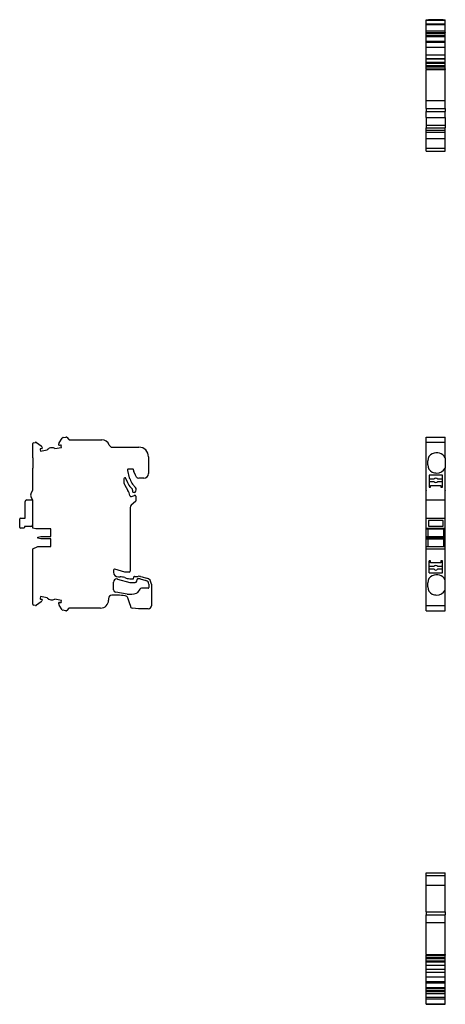
# Model space of a CAD drawing. Units: millimetres. Extents: x 29 to 377, y -12 to 324.
# Drawn here: x 29 to 163, y -12 to 298 of the extents above; entities that cross this region are included whole.
import ezdxf

# ---------------------------------------------------------------- set-up
doc = ezdxf.new("R2010")
doc.units = ezdxf.units.MM
doc.linetypes.add('SLD-Сплошная', pattern=[0])

msp = doc.modelspace()

# ---------------------------------------------------------------- linework, layer by layer
at = {"color": 7, "linetype": 'SLD-Сплошная'}
for p, q in [((157.22, 298.29), (163.22, 298.29)), ((157.22, 298.09), (157.22, 298.29)), ((157.22, 298.29), (163.22, 298.29)), ((162.52, 298.29), (157.92, 298.29)), ((157.92, 298.29), (157.92, 298.29)), ((157.92, 298.29), (162.52, 298.29)), ((162.52, 298.29), (162.52, 298.29)), ((163.22, 298.09), (163.22, 298.29)), ((157.22, 298.09), (163.22, 298.09)), ((157.22, 296.99), (157.22, 298.09)), ((157.22, 296.99), (163.22, 296.99)), ((157.22, 296.79), (157.22, 296.99)), ((157.22, 296.79), (163.22, 296.79)), ((157.22, 294.79), (157.22, 296.79)), ((163.22, 296.99), (163.22, 298.09)), ((163.22, 296.79), (163.22, 296.99)), ((163.22, 294.79), (163.22, 296.79)), ((157.22, 294.79), (163.22, 294.79)), ((157.22, 294.29), (157.22, 294.79)), ((157.22, 294.29), (163.22, 294.29)), ((157.22, 294.25), (157.22, 294.29)), ((157.22, 294.25), (157.22, 294.19)), ((157.22, 294.25), (157.23, 294.25)), ((157.22, 294.19), (163.22, 294.19)), ((157.22, 293.94), (157.22, 294.19)), ((157.22, 293.94), (163.22, 293.94)), ((157.22, 293.33), (157.22, 293.94)), ((157.22, 293.33), (163.22, 293.33)), ((157.22, 292.95), (157.22, 293.33)), ((157.22, 292.95), (163.22, 292.95)), ((157.22, 291.5), (157.22, 292.95)), ((157.23, 294.19), (157.23, 294.29)), ((157.23, 294.19), (157.23, 294.19)), ((157.67, 294.2), (157.67, 294.19)), ((157.67, 294.2), (159.1, 294.2)), ((159.1, 294.2), (159.1, 294.19)), ((159.1, 294.2), (160.47, 294.2)), ((160.47, 294.2), (160.47, 294.19)), ((160.47, 294.2), (163.22, 294.2)), ((163.21, 294.29), (163.21, 294.2)), ((163.21, 294.25), (163.22, 294.25)), ((163.22, 294.29), (163.22, 294.79)), ((163.22, 294.25), (163.22, 294.29)), ((163.22, 294.25), (163.22, 294.2)), ((163.22, 294.2), (163.22, 294.19)), ((163.22, 293.94), (163.22, 294.19)), ((163.22, 293.33), (163.22, 293.94)), ((163.22, 292.95), (163.22, 293.33)), ((163.22, 291.5), (163.22, 292.95)), ((157.22, 291.5), (163.22, 291.5)), ((157.22, 291.3), (157.22, 291.5)), ((157.22, 291.3), (163.22, 291.3)), ((157.22, 291.23), (157.22, 291.3)), ((157.22, 291.23), (163.22, 291.23)), ((157.22, 291.23), (163.22, 291.23)), ((157.22, 291.23), (157.22, 291.23)), ((157.22, 289.67), (157.22, 291.23)), ((157.22, 289.67), (163.22, 289.67)), ((157.22, 287.18), (157.22, 289.67)), ((163.22, 291.3), (163.22, 291.5)), ((163.22, 291.23), (163.22, 291.3)), ((163.22, 291.23), (163.22, 291.23)), ((163.22, 289.67), (163.22, 291.23)), ((163.22, 287.18), (163.22, 289.67)), ((157.22, 287.18), (163.22, 287.18)), ((157.22, 285.99), (157.22, 287.18)), ((163.22, 285.99), (157.22, 285.99)), ((157.22, 285.9), (157.22, 285.99)), ((157.22, 285.9), (163.22, 285.9)), ((157.22, 284.88), (157.22, 285.9)), ((163.22, 285.99), (163.22, 287.18)), ((163.22, 285.9), (163.22, 285.99)), ((163.22, 284.88), (163.22, 285.9)), ((157.22, 284.88), (163.22, 284.88)), ((157.22, 284.56), (157.22, 284.88)), ((157.22, 284.56), (163.22, 284.56)), ((157.22, 283.85), (157.22, 284.56)), ((157.22, 283.85), (163.22, 283.85)), ((157.22, 283.6), (157.22, 283.85)), ((157.22, 283.6), (163.22, 283.6)), ((157.22, 283.46), (157.22, 283.6)), ((157.22, 283.46), (163.22, 283.46)), ((157.22, 282.76), (157.22, 283.46)), ((157.22, 282.76), (163.22, 282.76)), ((157.22, 282.76), (157.22, 282.55)), ((163.22, 284.56), (163.22, 284.88)), ((163.22, 283.85), (163.22, 284.56)), ((163.22, 283.6), (163.22, 283.85)), ((163.22, 283.46), (163.22, 283.6)), ((163.22, 282.76), (163.22, 283.46)), ((163.22, 282.76), (163.22, 282.55)), ((157.22, 282.55), (163.22, 282.55)), ((157.22, 272.79), (157.22, 282.55)), ((163.22, 272.79), (163.22, 282.55)), ((157.22, 272.79), (163.22, 272.79)), ((157.22, 270.29), (157.22, 272.79)), ((157.22, 270.29), (163.22, 270.29)), ((157.22, 270.29), (163.22, 270.29)), ((157.22, 270.29), (157.22, 269.29)), ((163.22, 270.29), (163.22, 272.79)), ((163.22, 270.29), (163.22, 269.29)), ((157.22, 269.29), (163.22, 269.29)), ((157.22, 267.48), (157.22, 269.29)), ((157.22, 267.48), (163.22, 267.48)), ((157.22, 267.48), (157.22, 265.02)), ((163.22, 267.48), (163.22, 269.29)), ((163.22, 267.48), (163.22, 265.02)), ((157.22, 265.02), (163.22, 265.02)), ((157.22, 265.02), (157.22, 264.2)), ((157.22, 264.2), (163.22, 264.2)), ((157.22, 263.42), (157.22, 264.2)), ((163.22, 265.02), (163.22, 264.2)), ((163.22, 263.42), (163.22, 264.2)), ((157.22, 263.42), (163.22, 263.42)), ((157.22, 263.42), (157.22, 263.39)), ((157.22, 263.39), (163.22, 263.39)), ((157.22, 262.76), (157.22, 263.39)), ((157.22, 263.39), (163.22, 263.39)), ((157.22, 262.76), (163.22, 262.76)), ((157.22, 260.79), (157.22, 262.76)), ((163.22, 263.42), (163.22, 263.39)), ((163.22, 262.76), (163.22, 263.39)), ((163.22, 260.79), (163.22, 262.76)), ((157.22, 260.79), (163.22, 260.79)), ((157.22, 257.79), (157.22, 260.79)), ((163.22, 257.79), (163.22, 260.79)), ((157.22, 257.79), (163.22, 257.79)), ((157.22, 256.79), (157.22, 257.79)), ((157.22, 256.79), (163.22, 256.79)), ((163.22, 256.79), (163.22, 257.79)), ((33.4, 164.82), (34.02, 164.93)), ((34.39, 164.85), (35.84, 163.84)), ((41.44, 164.83), (42.46, 166.27)), ((42.78, 166.48), (43.49, 166.6)), ((43.49, 166.6), (43.74, 166.6)), ((43.88, 166.55), (44.59, 165.84)), ((44.8, 165.75), (54.9, 165.75)), ((157.22, 166.6), (163.22, 166.6)), ((157.22, 166.48), (157.22, 166.6)), ((157.22, 166.6), (163.22, 166.6)), ((157.22, 166.6), (157.22, 166.6)), ((157.22, 166.27), (157.22, 166.48)), ((157.22, 164.94), (157.22, 166.27)), ((157.22, 164.94), (163.22, 164.94)), ((157.22, 164.93), (157.22, 164.94)), ((157.22, 164.82), (157.22, 164.93)), ((157.22, 164.53), (157.22, 164.82)), ((163.22, 166.48), (163.22, 166.6)), ((163.22, 166.6), (163.22, 166.6)), ((163.22, 166.27), (163.22, 166.48)), ((163.22, 164.94), (163.22, 166.27)), ((163.22, 164.93), (163.22, 164.94)), ((163.22, 164.82), (163.22, 164.93)), ((163.22, 164.53), (163.22, 164.82)), ((33.15, 161.65), (33.14, 161.65)), ((33.14, 160.09), (33.14, 161.65)), ((33.15, 160.09), (33.15, 164.53)), ((35.48, 162.7), (35.57, 162.16)), ((35.57, 162.16), (37.68, 162.53)), ((36.03, 163), (35.64, 162.93)), ((36.04, 163.51), (36.11, 163.12)), ((40.16, 162.97), (42.27, 163.34)), ((41.43, 164.06), (41.36, 164.45)), ((41.94, 164.05), (41.55, 163.98)), ((42.27, 163.34), (42.17, 163.88)), ((58.21, 163.4), (66.65, 163.4)), ((157.22, 149.84), (157.22, 164.53)), ((163.22, 160.09), (163.22, 164.53)), ((33.14, 160.09), (33.14, 156.82)), ((33.14, 160.09), (33.15, 160.09)), ((69.65, 160.4), (69.65, 155.1)), ((157.67, 157.82), (157.67, 159.09)), ((163.22, 160.09), (163.22, 156.82)), ((33.14, 156.82), (33.15, 156.82)), ((33.14, 155.25), (33.14, 156.82)), ((33.15, 149.84), (33.15, 156.82)), ((62.99, 156.08), (63.58, 153.73)), ((64.8, 156.45), (63.29, 156.45)), ((64.9, 156.17), (64.9, 156.35)), ((65.53, 154.55), (64.99, 155.76)), ((163.22, 149.84), (163.22, 156.82)), ((33.14, 155.25), (33.15, 155.25)), ((61.85, 153.45), (61.85, 152.63)), ((62.21, 153.75), (62.15, 153.75)), ((62.59, 153.17), (62.5, 153.53)), ((62.79, 152.9), (62.67, 153.03)), ((63.66, 153.6), (63.8, 153.45)), ((65.88, 153.98), (65.53, 154.55)), ((68.15, 153.6), (66.56, 153.6)), ((158.12, 154.55), (158.12, 150.8)), ((162.32, 154.55), (158.12, 154.55)), ((159.61, 153.33), (158.12, 153.33)), ((158.12, 152.58), (159.61, 152.58)), ((162.32, 153.33), (160.83, 153.33)), ((160.83, 152.58), (162.32, 152.58)), ((162.32, 150.8), (162.32, 154.55)), ((62.12, 151.63), (63.18, 149.79)), ((64.56, 150.17), (63.8, 151.01)), ((64.62, 151.75), (65.54, 150.72)), ((157.22, 149.84), (157.22, 149.7)), ((157.22, 146.82), (157.22, 149.7)), ((158.12, 150.8), (158.59, 150.8)), ((158.59, 151.35), (161.84, 151.35)), ((158.59, 150.8), (158.59, 151.35)), ((161.84, 151.35), (161.84, 150.8)), ((161.84, 150.8), (162.32, 150.8)), ((163.22, 149.84), (163.22, 149.7)), ((163.22, 146.82), (163.22, 149.7)), ((30.75, 140.96), (30.75, 146.26)), ((31.25, 146.76), (33.05, 146.76)), ((33.05, 146.76), (33.05, 138.86)), ((33.15, 137.85), (33.15, 146.68)), ((65.54, 146.25), (64.21, 145.13)), ((64.31, 147.86), (65.25, 148.2)), ((65.65, 147.92), (65.65, 146.48)), ((157.22, 146.82), (157.22, 146.76)), ((157.22, 146.26), (157.22, 146.76)), ((157.22, 146.76), (163.22, 146.76)), ((157.22, 140.96), (157.22, 146.26)), ((163.22, 146.82), (163.22, 146.76)), ((163.22, 146.26), (163.22, 146.76)), ((163.22, 140.96), (163.22, 146.26)), ((33.05, 145.96), (33.15, 145.96)), ((63.85, 144.37), (63.85, 124.25)), ((29.05, 138.06), (29.05, 140.76)), ((29.25, 140.96), (30.75, 140.96)), ((157.22, 140.76), (157.22, 140.96)), ((157.22, 140.96), (163.22, 140.96)), ((157.22, 138.06), (157.22, 140.76)), ((162.52, 140.31), (157.92, 140.31)), ((157.92, 140.31), (157.92, 138.51)), ((162.52, 138.51), (162.52, 140.31)), ((163.22, 140.76), (163.22, 140.96)), ((163.22, 138.06), (163.22, 140.76)), ((30.35, 137.86), (29.25, 137.86)), ((32.55, 138.36), (30.55, 138.36)), ((30.55, 138.36), (30.55, 138.06)), ((33.05, 139.25), (33.15, 139.25)), ((34.15, 137.65), (33.15, 137.85)), ((38.85, 137.65), (34.15, 137.65)), ((38.85, 135.25), (38.85, 137.65)), ((157.22, 137.86), (157.22, 138.06)), ((157.22, 137.86), (163.22, 137.86)), ((157.22, 137.85), (157.22, 137.86)), ((157.22, 137.85), (163.22, 137.85)), ((157.22, 137.65), (157.22, 137.85)), ((157.22, 137.65), (163.22, 137.65)), ((157.22, 135.25), (157.22, 137.65)), ((157.72, 137.65), (157.72, 135.25)), ((157.92, 138.51), (162.52, 138.51)), ((162.72, 135.25), (162.72, 137.65)), ((163.22, 137.86), (163.22, 138.06)), ((163.22, 137.85), (163.22, 137.86)), ((163.22, 137.65), (163.22, 137.85)), ((163.22, 135.25), (163.22, 137.65)), ((34.75, 135.05), (35.75, 135.25)), ((34.75, 134.65), (34.75, 135.05)), ((35.75, 134.45), (34.75, 134.65)), ((35.75, 135.25), (38.85, 135.25)), ((38.85, 134.45), (35.75, 134.45)), ((38.85, 132.05), (38.85, 134.45)), ((157.22, 135.25), (163.22, 135.25)), ((157.22, 135.05), (157.22, 135.25)), ((157.22, 135.25), (157.72, 135.25)), ((157.22, 135.25), (157.22, 135.25)), ((157.22, 135.05), (163.22, 135.05)), ((157.22, 134.65), (157.22, 135.05)), ((157.22, 134.65), (163.22, 134.65)), ((157.22, 134.45), (157.22, 134.65)), ((157.22, 134.45), (163.22, 134.45)), ((157.22, 132.05), (157.22, 134.45)), ((157.72, 135.25), (157.72, 135.25)), ((157.72, 135.25), (162.72, 135.25)), ((157.72, 134.45), (157.72, 132.05)), ((162.72, 135.25), (162.72, 135.25)), ((162.72, 135.25), (163.22, 135.25)), ((162.72, 132.05), (162.72, 134.45)), ((163.22, 135.05), (163.22, 135.25)), ((163.22, 135.25), (163.22, 135.25)), ((163.22, 134.65), (163.22, 135.05)), ((163.22, 134.45), (163.22, 134.65)), ((163.22, 132.05), (163.22, 134.45)), ((33.15, 131.31), (34.75, 132.05)), ((33.15, 121.59), (33.15, 131.31)), ((34.75, 132.05), (38.85, 132.05)), ((157.22, 132.05), (163.22, 132.05)), ((157.22, 131.31), (157.22, 132.05)), ((157.22, 131.31), (163.22, 131.31)), ((157.22, 113.88), (157.22, 131.31)), ((163.22, 131.31), (163.22, 132.05)), ((163.22, 121.59), (163.22, 131.31)), ((158.12, 123.75), (158.12, 127.5)), ((158.59, 127.5), (158.12, 127.5)), ((158.59, 126.95), (158.59, 127.5)), ((162.32, 127.5), (161.84, 127.5)), ((161.84, 127.5), (161.84, 126.95)), ((162.32, 123.75), (162.32, 127.5)), ((58.65, 124.62), (58.65, 123.97)), ((62.15, 123.95), (59.04, 124.91)), ((159.61, 125.73), (158.12, 125.73)), ((158.12, 124.98), (159.61, 124.98)), ((161.84, 126.95), (158.59, 126.95)), ((162.32, 125.73), (160.83, 125.73)), ((160.83, 124.98), (162.32, 124.98)), ((33.15, 123.15), (33.14, 123.15)), ((33.14, 121.59), (33.14, 123.15)), ((33.14, 118.32), (33.14, 121.59)), ((33.14, 121.59), (33.15, 121.59)), ((59.91, 121.79), (63.78, 120.76)), ((60.15, 122.47), (60.67, 122.47)), ((63.55, 123.95), (62.15, 123.95)), ((63.8, 121.85), (64.95, 121.85)), ((64.95, 121.85), (65.03, 122.48)), ((65.23, 122.65), (66.44, 122.65)), ((65.97, 121.13), (66.04, 121.67)), ((67.02, 121.83), (68.86, 121.33)), ((67.16, 122.62), (67.65, 122.49)), ((67.65, 122.49), (69.07, 122.11)), ((158.12, 123.75), (162.32, 123.75)), ((163.22, 118.32), (163.22, 121.59)), ((33.14, 118.32), (33.15, 118.32)), ((33.14, 116.75), (33.14, 118.32)), ((33.15, 113.88), (33.15, 118.32)), ((58.65, 118.42), (58.65, 120.83)), ((64.29, 120.69), (65.48, 120.69)), ((66.91, 118.59), (66.22, 117.59)), ((69.55, 118.88), (67.49, 118.88)), ((69.75, 120.17), (69.75, 119.08)), ((70.55, 120.19), (70.55, 120.19)), ((70.55, 120.19), (70.55, 116.15)), ((157.67, 119.32), (157.67, 120.59)), ((163.22, 113.88), (163.22, 118.32)), ((33.14, 116.75), (33.15, 116.75)), ((35.57, 116.25), (35.48, 115.7)), ((37.68, 115.88), (35.57, 116.25)), ((35.64, 115.47), (36.03, 115.4)), ((36.11, 115.29), (36.04, 114.89)), ((42.27, 115.07), (40.16, 115.44)), ((42.17, 114.52), (42.27, 115.07)), ((57.05, 115.7), (57.05, 115.15)), ((59.86, 116.7), (58.05, 116.7)), ((62.94, 117.06), (59.33, 117.63)), ((63.92, 113.7), (63.14, 115.85)), ((70.55, 116.15), (70.55, 113.6)), ((34.02, 113.47), (33.4, 113.58)), ((35.84, 114.57), (34.39, 113.56)), ((41.36, 113.96), (41.43, 114.35)), ((42.46, 112.13), (41.44, 113.58)), ((41.55, 114.43), (41.94, 114.36)), ((43.49, 111.8), (42.78, 111.93)), ((44.59, 112.57), (43.88, 111.86)), ((54.55, 112.65), (44.8, 112.65)), ((63.95, 113.3), (63.95, 113.53)), ((66.55, 112.4), (64.58, 112.61)), ((69.55, 112.4), (66.55, 112.4)), ((70.55, 113.6), (70.55, 113.4)), ((157.22, 113.58), (157.22, 113.88)), ((157.22, 113.47), (157.22, 113.58)), ((157.22, 113.47), (163.22, 113.47)), ((157.22, 113.47), (157.22, 113.47)), ((157.22, 112.13), (157.22, 113.47)), ((157.22, 111.93), (157.22, 112.13)), ((157.22, 111.8), (157.22, 111.93)), ((163.22, 113.58), (163.22, 113.88)), ((163.22, 113.47), (163.22, 113.58)), ((163.22, 113.47), (163.22, 113.47)), ((163.22, 112.13), (163.22, 113.47)), ((163.22, 111.93), (163.22, 112.13)), ((163.22, 111.8), (163.22, 111.93)), ((43.74, 111.8), (43.49, 111.8)), ((157.22, 111.8), (163.22, 111.8)), ((157.22, 29.12), (163.22, 29.12)), ((157.22, 28.22), (157.22, 29.12)), ((157.22, 29.12), (163.22, 29.12)), ((157.22, 29.12), (157.22, 29.12)), ((157.22, 29.12), (163.22, 29.12)), ((157.22, 29.12), (157.22, 29.12)), ((157.22, 29.12), (163.22, 29.12)), ((157.22, 29.12), (157.22, 29.12)), ((157.22, 28.22), (163.22, 28.22)), ((157.22, 25.22), (157.22, 28.22)), ((157.22, 28.22), (163.22, 28.22)), ((163.22, 28.22), (163.22, 29.12)), ((163.22, 29.12), (163.22, 29.12)), ((163.22, 29.12), (163.22, 29.12)), ((163.22, 29.12), (163.22, 29.12)), ((163.22, 25.22), (163.22, 28.22)), ((157.22, 25.22), (163.22, 25.22)), ((157.22, 16.77), (157.22, 25.22)), ((163.22, 16.77), (163.22, 25.22)), ((157.22, 16.77), (163.22, 16.77)), ((157.22, 16.77), (157.22, 15.83)), ((157.22, 15.83), (163.22, 15.83)), ((157.22, 13.47), (157.22, 15.83)), ((163.22, 16.77), (163.22, 15.83)), ((163.22, 13.47), (163.22, 15.83)), ((157.22, 13.47), (163.22, 13.47)), ((157.22, 3.36), (157.22, 13.47)), ((163.22, 3.36), (163.22, 13.47)), ((157.22, 3.36), (163.22, 3.36)), ((157.22, 3.36), (157.22, 3.15)), ((157.22, 3.15), (163.22, 3.15)), ((157.22, 2.45), (157.22, 3.15)), ((163.22, 3.36), (163.22, 3.15)), ((163.22, 2.45), (163.22, 3.15)), ((157.22, 2.45), (163.22, 2.45)), ((157.22, 2.31), (157.22, 2.45)), ((157.22, 2.31), (163.22, 2.31)), ((157.22, 2.06), (157.22, 2.31)), ((157.22, 2.06), (163.22, 2.06)), ((157.22, 1.35), (157.22, 2.06)), ((157.22, 1.35), (163.22, 1.35)), ((157.22, 1.02), (157.22, 1.35)), ((157.22, 1.02), (163.22, 1.02)), ((157.22, 0.01), (157.22, 1.02)), ((157.22, 0.01), (163.22, 0.01)), ((157.22, -0.08), (157.22, 0.01)), ((163.22, 2.31), (163.22, 2.45)), ((163.22, 2.06), (163.22, 2.31)), ((163.22, 1.35), (163.22, 2.06)), ((163.22, 1.02), (163.22, 1.35)), ((163.22, 0.01), (163.22, 1.02)), ((163.22, -0.08), (163.22, 0.01)), ((157.22, -0.08), (163.22, -0.08)), ((157.22, -1.27), (157.22, -0.08)), ((157.22, -1.27), (163.22, -1.27)), ((157.22, -2.25), (157.22, -1.27)), ((157.22, -2.25), (163.22, -2.25)), ((157.22, -3.76), (157.22, -2.25)), ((163.22, -1.27), (163.22, -0.08)), ((163.22, -2.25), (163.22, -1.27)), ((163.22, -3.76), (163.22, -2.25)), ((157.22, -3.76), (163.22, -3.76)), ((157.22, -5.32), (157.22, -3.76)), ((163.22, -5.32), (157.22, -5.32)), ((157.22, -5.32), (163.22, -5.32)), ((157.22, -5.39), (157.22, -5.32)), ((157.22, -5.32), (157.22, -5.32)), ((157.22, -5.39), (163.22, -5.39)), ((157.22, -5.6), (157.22, -5.39)), ((157.22, -5.6), (163.22, -5.6)), ((157.22, -7.04), (157.22, -5.6)), ((163.22, -5.32), (163.22, -3.76)), ((163.22, -5.39), (163.22, -5.32)), ((163.22, -5.32), (163.22, -5.32)), ((163.22, -5.6), (163.22, -5.39)), ((163.22, -7.04), (163.22, -5.6)), ((157.22, -7.04), (163.22, -7.04)), ((157.22, -7.33), (157.22, -7.04)), ((157.22, -7.33), (163.22, -7.33)), ((157.22, -7.42), (157.22, -7.33)), ((157.22, -7.42), (163.22, -7.42)), ((157.22, -8.03), (157.22, -7.42)), ((157.22, -8.03), (163.22, -8.03)), ((157.22, -8.28), (157.22, -8.03)), ((157.22, -8.28), (163.22, -8.28)), ((157.22, -8.28), (157.22, -8.34)), ((157.22, -8.34), (163.22, -8.34)), ((157.22, -8.93), (157.22, -8.34)), ((157.22, -8.93), (163.22, -8.93)), ((157.22, -10.18), (157.22, -8.93)), ((157.67, -8.29), (157.67, -8.28)), ((159.1, -8.29), (157.67, -8.29)), ((159.1, -8.29), (159.1, -8.28)), ((163.22, -8.29), (159.1, -8.29)), ((163.22, -7.33), (163.22, -7.04)), ((163.22, -7.42), (163.22, -7.33)), ((163.22, -8.03), (163.22, -7.42)), ((163.22, -8.28), (163.22, -8.03)), ((163.22, -8.29), (163.22, -8.28)), ((163.22, -8.29), (163.22, -8.34)), ((163.22, -8.93), (163.22, -8.34)), ((163.22, -10.18), (163.22, -8.93)), ((157.22, -10.18), (163.22, -10.18)), ((157.22, -10.68), (157.22, -10.18)), ((157.22, -10.68), (163.22, -10.68)), ((157.22, -12.18), (157.22, -10.68)), ((157.22, -12.18), (163.22, -12.18)), ((157.22, -12.38), (157.22, -12.18)), ((157.22, -12.38), (163.22, -12.38)), ((157.92, -12.38), (162.52, -12.38)), ((163.22, -10.68), (163.22, -10.18)), ((163.22, -12.18), (163.22, -10.68)), ((163.22, -12.38), (163.22, -12.18))]:
    msp.add_line(p, q, dxfattribs=at)
for centre, radius, start, end in [((33.45, 164.53), 0.3, 100, 180), ((34.1, 164.44), 0.5, 90, 100), ((34.1, 164.44), 0.5, 55, 90), ((41.85, 164.54), 0.5, 145, 190), ((42.87, 165.99), 0.5, 100, 145), ((43.74, 166.4), 0.2, 45, 90), ((44.8, 166.05), 0.3, 225, 270), ((54.9, 163.25), 2.5, 19.1821, 90), ((35.67, 162.74), 0.2, 100, 190), ((35.55, 163.43), 0.5, 10, 55), ((36.01, 163.1), 0.1, 280, 10), ((39.19, 161.23), 2, 90, 139.195), ((39.19, 161.23), 2, 60.8051, 90), ((41.53, 164.08), 0.1, 190, 280), ((41.98, 163.85), 0.2, 90, 100), ((41.98, 163.85), 0.2, 10, 90), ((58.21, 164.4), 1, 199.1821, 270), ((66.65, 160.4), 3, 0, 90), ((160.47, 158.45), 3.2, 30.7535, 115.3769), ((160.17, 159.09), 2.5, 115.3769, 180), ((63.29, 156.15), 0.3, 90, 194), ((64.8, 156.35), 0.1, 0, 90), ((65.9, 156.17), 1, 180, 204), ((160.17, 157.82), 2.5, 180, 244.6231), ((160.47, 158.45), 3.2, 244.6231, 270), ((160.47, 158.45), 3.2, 270, 329.2465), ((62.15, 153.45), 0.3, 90, 180), ((63.85, 152.63), 2, 180, 210), ((62.21, 153.45), 0.3, 14, 90), ((62.88, 153.25), 0.3, 194, 225), ((62.58, 152.69), 0.3, 13.9647, 45), ((66.85, 153.75), 4.1, 193.9647, 222), ((63.87, 153.81), 0.3, 194, 225), ((63.59, 153.24), 0.3, 9.0113, 45), ((66.85, 153.75), 3, 189.0113, 222), ((66.56, 154.4), 0.8, 212, 270), ((68.15, 155.1), 1.5, 270, 0), ((160.22, 152.95), 0.717, 90, 148.4524), ((160.22, 152.95), 0.717, 211.5476, 328.4524), ((160.22, 152.95), 0.717, 31.5476, 90), ((34.55, 148.26), 2.05, 135.3254, 224.6746), ((32.95, 149.84), 0.2, 315.3254, 359.5329), ((58.85, 147.29), 5, 10.0764, 30), ((65.05, 149.6), 0.5, 152.8326, 317.4883), ((64.34, 149.97), 0.3, 332.8326, 42), ((64.8, 150.05), 1, 308.12, 42), ((31.25, 146.26), 0.5, 90, 180), ((32.95, 146.68), 0.2, 0.0001, 44.6746), ((64.17, 148.23), 0.4, 190.0764, 290), ((65.35, 147.92), 0.3, 90, 110), ((65.35, 147.92), 0.3, 0, 90), ((65.35, 146.48), 0.3, 310, 0), ((64.85, 144.37), 1, 130, 180), ((29.25, 140.76), 0.2, 90, 180), ((29.25, 138.06), 0.2, 180, 270), ((30.35, 138.06), 0.2, 270, 0), ((32.55, 138.86), 0.5, 270, 0), ((58.95, 124.62), 0.3, 90, 180), ((58.95, 124.62), 0.3, 72.9903, 90), ((160.22, 125.35), 0.717, 90, 148.4524), ((160.22, 125.35), 0.717, 211.5476, 328.4524), ((160.22, 125.35), 0.717, 31.5476, 90), ((60.15, 123.97), 1.5, 180, 270), ((59.65, 120.83), 1, 90, 180), ((59.65, 120.83), 1, 75, 90), ((60.67, 117.47), 5, 72.5401, 90), ((65.77, 133.69), 12, 252.5401, 260.5516), ((63.55, 124.25), 0.3, 270, 0), ((65.23, 122.45), 0.2, 90, 172.9999), ((66.24, 121.65), 0.2, 91.9937, 173), ((66.44, 115.79), 6.07, 90, 91.9937), ((66.44, 115.79), 6.87, 83.9633, 90), ((66.44, 115.79), 6.07, 84.5373, 90), ((68.55, 120.17), 1.2, 0, 75.0002), ((68.55, 120.17), 2, 0.45, 75.0003), ((160.17, 120.59), 2.5, 115.3769, 180), ((160.47, 119.95), 3.2, 30.7535, 115.3769), ((59.45, 118.42), 0.8, 180, 261), ((64.29, 122.69), 2, 255, 270), ((65.48, 121.19), 0.5, 270, 353), ((67.49, 118.18), 0.7, 90, 145), ((69.55, 119.08), 0.2, 270, 0), ((160.17, 119.32), 2.5, 180, 244.6231), ((160.47, 119.95), 3.2, 270, 329.2465), ((35.67, 115.67), 0.2, 170, 260), ((36.01, 115.31), 0.1, 350, 80), ((39.19, 117.18), 2, 220.805, 299.195), ((54.55, 115.15), 2.5, 270, 0), ((58.05, 115.7), 1, 90, 180), ((59.86, 101.7), 15, 80.5486, 90), ((62.2, 115.51), 1, 20.0302, 82.7484), ((63.88, 122.99), 6, 261, 289.2783), ((65.62, 118.01), 0.73, 289.2783, 325), ((160.47, 119.95), 3.2, 244.6231, 270), ((33.45, 113.88), 0.3, 180, 260), ((34.1, 113.97), 0.5, 260, 305), ((35.55, 114.98), 0.5, 305, 350), ((41.85, 113.87), 0.5, 170, 215), ((41.53, 114.33), 0.1, 90, 170), ((41.53, 114.33), 0.1, 80, 90), ((41.98, 114.56), 0.2, 260, 350), ((42.87, 112.42), 0.5, 215, 260), ((43.74, 112), 0.2, 270, 315), ((44.8, 112.35), 0.3, 90, 135), ((63.45, 113.53), 0.5, 0, 20.0302), ((64.65, 113.3), 0.7, 180, 264.1021), ((69.55, 113.4), 1, 270, 0)]:
    msp.add_arc(centre, radius, start, end, dxfattribs=at)

doc.saveas('drawing.dxf')
